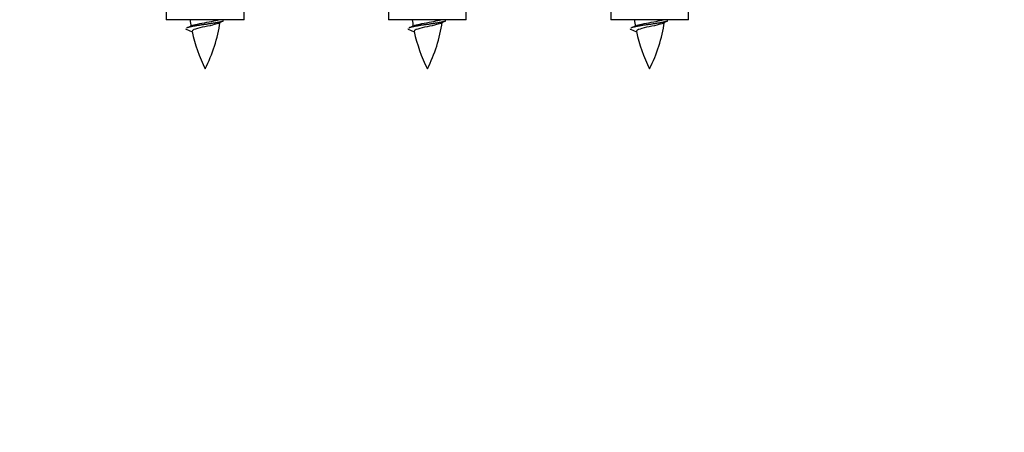
# Model space of a CAD drawing. Units: millimetres. Extents: x 0 to 1524, y 0 to 2657.
# Drawn here: x 1080 to 1182, y 2278 to 2321 of the extents above; entities that cross this region are included whole.
import ezdxf
from ezdxf import colors
from ezdxf.entities.mleader import LeaderData, LeaderLine
from ezdxf.math import Vec2, Vec3

# ---------------------------------------------------------------- set-up
doc = ezdxf.new("R2010")
doc.units = ezdxf.units.MM
doc.layers.add('DV2_Défaut', color=7, linetype='Continuous')
doc.layers.add('Défaut', color=7, linetype='Continuous')

# ---------------------------------------------------------------- blocks, each defined once
blk = doc.blocks.new('_DOT')
at = {"color": 0}
blk.add_line((0, 0), (-1, 0), dxfattribs=at)
at = {"color": 0, "const_width": 0.333}
blk.add_lwpolyline([(-0.1665, 0, 1), (0.1665, 0, 1)], format="xyb", close=True, dxfattribs=at)
blk = doc.blocks.new('SE1')
at = {"layer": 'DV2_Défaut', "color": 7, "linetype": 'Continuous'}
for p, q in [((1095.49, 2331.3), (1095.49, 2320.53)), ((1103.49, 2320.53), (1103.49, 2331.3)), ((1118.36, 2331.3), (1118.36, 2320.53)), ((1126.36, 2320.53), (1126.36, 2331.3)), ((1141.22, 2331.3), (1141.22, 2320.53)), ((1149.22, 2320.53), (1149.22, 2331.3)), ((1103.49, 2320.53), (1095.49, 2320.53)), ((1126.36, 2320.53), (1118.36, 2320.53)), ((1149.22, 2320.53), (1141.22, 2320.53)), ((1097.52, 2319.54), (1098.14, 2319.27)), ((1120.39, 2319.54), (1121, 2319.27)), ((1143.25, 2319.54), (1143.87, 2319.27))]:
    blk.add_line(p, q, dxfattribs=at)
for centre, radius, start, end in [((1113.25, 2322.53), 15.45, 187.4607, 190.1512), ((1085.74, 2322.53), 15.45, 332.8736, 351.6378), ((1113.25, 2293.49), 29.4, 113.8205, 114.941), ((1136.11, 2322.53), 15.45, 187.4607, 190.1512), ((1108.6, 2322.53), 15.45, 332.8736, 351.6378), ((1136.11, 2293.49), 29.4, 113.8205, 114.941), ((1158.97, 2322.53), 15.45, 187.4607, 190.1512), ((1131.46, 2322.53), 15.45, 332.8736, 351.6378), ((1158.97, 2293.49), 29.4, 113.8205, 114.941), ((1081.67, 2355.64), 39.33, 293.9221, 294.8395), ((1113.25, 2322.53), 15.45, 192.0254, 207.1264), ((1104.53, 2355.64), 39.33, 293.9221, 294.8395), ((1136.11, 2322.53), 15.45, 192.0254, 207.1264), ((1127.39, 2355.64), 39.33, 293.9221, 294.8395), ((1158.97, 2322.53), 15.45, 192.0254, 207.1264)]:
    blk.add_arc(centre, radius, start, end, dxfattribs=at)
for points, knots in [([(1101.37, 2320.38), (1101.31, 2320.36), (1101.23, 2320.34), (1100.65, 2320.19), (1099.49, 2320.04), (1098.34, 2319.89), (1097.76, 2319.74), (1097.68, 2319.72), (1097.62, 2319.69)], [0, 0, 0, 0.071288, 0.071288, 0.499986, 0.499986, 0.928685, 0.928685, 1, 1, 1]), ([(1124.23, 2320.38), (1124.17, 2320.36), (1124.09, 2320.34), (1123.51, 2320.19), (1122.36, 2320.04), (1121.2, 2319.89), (1120.62, 2319.74), (1120.54, 2319.72), (1120.48, 2319.69)], [0, 0, 0, 0.071288, 0.071288, 0.499986, 0.499986, 0.928685, 0.928685, 1, 1, 1]), ([(1147.1, 2320.38), (1147.04, 2320.36), (1146.95, 2320.34), (1146.37, 2320.19), (1145.22, 2320.04), (1144.06, 2319.89), (1143.49, 2319.74), (1143.4, 2319.72), (1143.34, 2319.69)], [0, 0, 0, 0.0712877, 0.0712877, 0.4999863, 0.4999863, 0.9286849, 0.9286849, 1, 1, 1])]:
    blk.add_rational_spline(points, [0.962852408417, 0.97772155243, 1, 0.866025403784, 1, 0.866025403784, 1, 0.977712975161, 0.962840960185], degree=2, knots=knots, dxfattribs=at)
for points, knots in [([(1100.86, 2320.15), (1100.72, 2320.09), (1100.5, 2320.04), (1099.92, 2319.89), (1099.54, 2319.82), (1098.84, 2319.67), (1098.53, 2319.58), (1098.19, 2319.45), (1098.12, 2319.38), (1098.13, 2319.32)], [0, 0, 0, 0, 0.232487, 0.232487, 0.508217, 0.508217, 0.783948, 0.783948, 1, 1, 1, 1]), ([(1098.16, 2319.94), (1098.17, 2319.94), (1098.18, 2319.95), (1098.36, 2320.01), (1098.62, 2320.07), (1099.23, 2320.2), (1099.59, 2320.25), (1100.24, 2320.37), (1100.54, 2320.43), (1100.79, 2320.5), (1100.84, 2320.51), (1100.87, 2320.53)], [0, 0, 0, 0, 0.029349, 0.029349, 0.330025, 0.330025, 0.6307, 0.6307, 0.931376, 0.931376, 1, 1, 1, 1]), ([(1123.73, 2320.15), (1123.59, 2320.09), (1123.37, 2320.04), (1122.78, 2319.89), (1122.4, 2319.82), (1121.71, 2319.67), (1121.4, 2319.58), (1121.06, 2319.45), (1120.98, 2319.38), (1121, 2319.32)], [0, 0, 0, 0, 0.2324868, 0.2324868, 0.5082172, 0.5082172, 0.7839476, 0.7839476, 1, 1, 1, 1]), ([(1121.02, 2319.94), (1121.03, 2319.94), (1121.05, 2319.95), (1121.22, 2320.01), (1121.48, 2320.07), (1122.1, 2320.2), (1122.45, 2320.25), (1123.1, 2320.37), (1123.4, 2320.43), (1123.66, 2320.5), (1123.7, 2320.51), (1123.74, 2320.53)], [0, 0, 0, 0, 0.029349, 0.029349, 0.330025, 0.330025, 0.6307, 0.6307, 0.931376, 0.931376, 1, 1, 1, 1]), ([(1146.59, 2320.15), (1146.45, 2320.09), (1146.23, 2320.04), (1145.64, 2319.89), (1145.26, 2319.82), (1144.57, 2319.67), (1144.26, 2319.58), (1143.92, 2319.45), (1143.85, 2319.38), (1143.86, 2319.32)], [0, 0, 0, 0, 0.232487, 0.232487, 0.508217, 0.508217, 0.783948, 0.783948, 1, 1, 1, 1]), ([(1143.88, 2319.94), (1143.9, 2319.94), (1143.91, 2319.95), (1144.08, 2320.01), (1144.34, 2320.07), (1144.96, 2320.2), (1145.31, 2320.25), (1145.97, 2320.37), (1146.26, 2320.43), (1146.52, 2320.5), (1146.56, 2320.51), (1146.6, 2320.53)], [0, 0, 0, 0, 0.029349, 0.029349, 0.330025, 0.330025, 0.6307, 0.6307, 0.931376, 0.931376, 1, 1, 1, 1])]:
    blk.add_open_spline(points, degree=3, knots=knots, dxfattribs=at)
for points in [[(1097.49, 2319.59), (1097.49, 2319.56), (1097.52, 2319.54)], [(1120.36, 2319.59), (1120.36, 2319.56), (1120.39, 2319.54)], [(1143.22, 2319.59), (1143.22, 2319.56), (1143.25, 2319.54)]]:
    blk.add_rational_spline(points, [0.933012701895, 0.933012830749, 0.940142517854], degree=2, dxfattribs=at)

msp = doc.modelspace()

# ---------------------------------------------------------------- block references
at = {"layer": 'Défaut'}
msp.add_blockref('SE1', (0, 0), dxfattribs=at)

# ---------------------------------------------------------------- leaders
at = {"layer": 'Défaut', "color": 7, "linetype": 'Continuous'}
ml = msp.add_multileader_mtext('Standard', dxfattribs=at)
ml.set_content('{\\pxsm0.9;\\fSolid Edge ISO|b1||i0||c0|p34;\\W1.;07/03/2019\\P}', color=256)
ml.set_leader_properties()
ml.set_arrow_properties(name='DOT')
ml.build(insert=Vec2(0, 0))
ml.multileader.update_dxf_attribs({"leader_type": 0, "dogleg_length": 0, "arrow_head_size": 12})
ctx = ml.context
ctx.base_point, ctx.char_height, ctx.arrow_head_size, ctx.landing_gap_size = Vec3(1195.5, 2649.54), 12, 12, 4.2
notes = []
notes.append((ctx, [(0, (0, 0, 0), (0, 0), (1, 0), 1, [])]))
ctx.mtext.insert = Vec3(1197.5, 2655.66)
for ctx, leaders in notes:
    for number, flags, end, landing, length, lines in leaders:
        leader = LeaderData()
        leader.index, (leader.has_last_leader_line, leader.has_dogleg_vector, leader.attachment_direction) = number, flags
        leader.last_leader_point, leader.dogleg_vector, leader.dogleg_length = Vec3(end), Vec3(landing), length
        for number, points, colour, breaks in lines:
            line = LeaderLine()
            line.index, line.vertices, line.color, line.breaks = number, Vec3.list(points), colors.encode_raw_color(colour), breaks
            leader.lines.append(line)
        ctx.leaders.append(leader)

doc.saveas('drawing.dxf')
